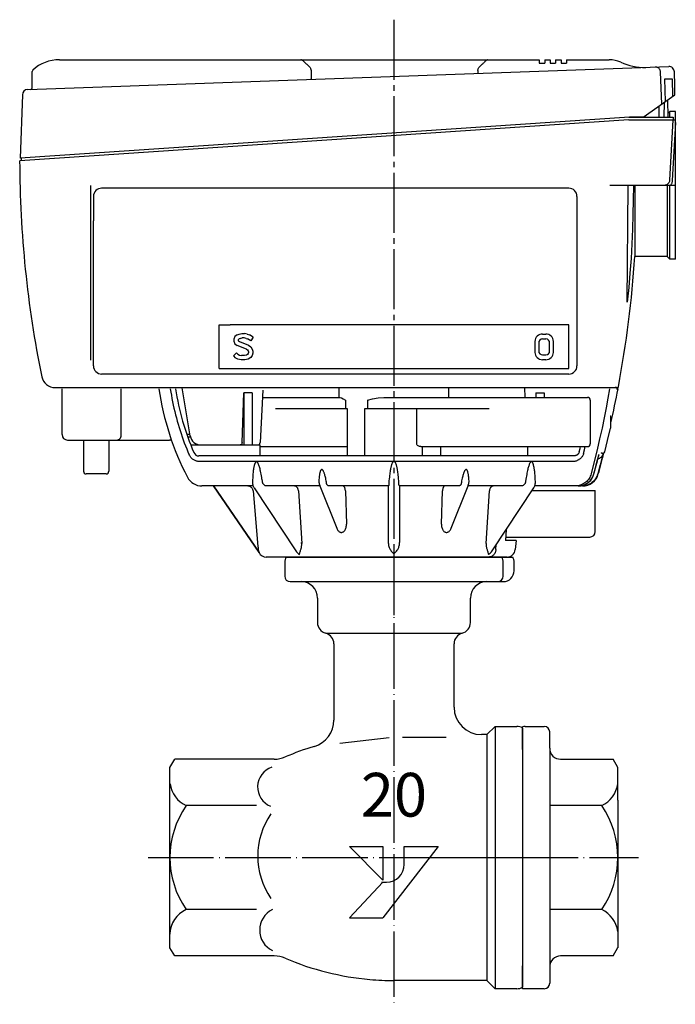
# Model space of a CAD drawing. Units: inches. Extents: x -317 to 183, y -237 to 83.
# Drawn here: x -207 to -87, y -233 to -53 of the extents above; entities that cross this region are included whole.
import ezdxf

# ---------------------------------------------------------------- set-up
doc = ezdxf.new("R2010")
doc.units = ezdxf.units.IN
doc.linetypes.add('DASH_CENTER', pattern=[14, 11, -1, 1, -1])
doc.linetypes.add('DOT_CENTER', pattern=[14, 12, -1, 0, -1])
doc.layers.add('1', color=7, linetype='Continuous')
doc.layers.add('6_ALL_DRFT_GEOM', color=7, linetype='Continuous')
doc.styles.add('CONVERTER_2', font='complex.shx', dxfattribs={"width": 0.9975})

# ---------------------------------------------------------------- blocks, each defined once
blk = doc.blocks.new('TOP__1', base_point=(1.19, -1002.89))
at = {"color": 3, "linetype": 'Continuous'}
for p, q in [((-205.81, -65.3), (-88.49, -61.09)), ((-199.98, -59.85), (-112.18, -59.85)), ((-112.18, -59.85), (-112.18, -60.45)), ((-112.18, -60.45), (-111.18, -60.45)), ((-111.18, -59.85), (-111.18, -60.45)), ((-111.18, -59.85), (-110.18, -59.85)), ((-110.18, -59.85), (-110.18, -60.45)), ((-110.18, -60.45), (-109.18, -60.45)), ((-109.18, -59.85), (-109.18, -60.45)), ((-109.18, -59.85), (-108.18, -59.85)), ((-108.18, -59.85), (-108.18, -60.45)), ((-108.18, -60.45), (-107.18, -60.45)), ((-107.18, -59.85), (-107.18, -60.45)), ((-107.18, -59.85), (-99.37, -59.85)), ((-204.98, -64.98), (-204.98, -61.98)), ((-153.94, -61.85), (-153.94, -63.14)), ((-123.42, -61.85), (-123.42, -62.04)), ((-123.42, -62.04), (-123.42, -62.05)), ((-89.76, -67.95), (-89.96, -62.15)), ((-89.96, -62.15), (-89.96, -62.15)), ((-87.36, -64.54), (-87.45, -62.06)), ((-153.94, -63.18), (-153.94, -63.14)), ((-89.08, -67.48), (-89.22, -63.35)), ((-89.22, -63.35), (-87.88, -63.35)), ((-87.88, -63.35), (-87.76, -66.56)), ((-87.37, -64.96), (-87.36, -64.54)), ((-206.78, -66.27), (-207.18, -77.85)), ((-93.18, -70.35), (-87.38, -66.29)), ((-87.38, -66.29), (-87.37, -65.64)), ((-87.37, -65.64), (-87.37, -64.96)), ((-90.28, -68.35), (-90.28, -70.35)), ((-95.68, -70.35), (-207.18, -77.85)), ((-93.18, -70.35), (-95.68, -70.35))]:
    blk.add_line(p, q, dxfattribs=at)
for points in [[(-154.54, -60.85), (-154.66, -60.75), (-154.77, -60.66), (-154.88, -60.56), (-154.98, -60.46), (-155.08, -60.37), (-155.17, -60.28), (-155.26, -60.2), (-155.34, -60.12), (-155.41, -60.05), (-155.49, -59.99), (-155.55, -59.94), (-155.62, -59.9), (-155.68, -59.88), (-155.74, -59.86), (-155.8, -59.85)], [(-154.54, -60.85), (-154.4, -60.97), (-154.29, -61.09), (-154.19, -61.2), (-154.12, -61.3), (-154.06, -61.4), (-154.02, -61.5), (-153.98, -61.59), (-153.96, -61.68), (-153.95, -61.76), (-153.94, -61.85)], [(-123.42, -61.85), (-123.41, -61.76), (-123.4, -61.68), (-123.38, -61.59), (-123.35, -61.5), (-123.3, -61.4), (-123.24, -61.3), (-123.17, -61.2), (-123.08, -61.09), (-122.96, -60.97), (-122.82, -60.85)], [(-121.56, -59.85), (-121.62, -59.86), (-121.68, -59.88), (-121.74, -59.9), (-121.81, -59.94), (-121.88, -59.99), (-121.95, -60.05), (-122.03, -60.12), (-122.11, -60.2), (-122.19, -60.28), (-122.28, -60.37), (-122.38, -60.46), (-122.48, -60.56), (-122.59, -60.66), (-122.7, -60.75), (-122.82, -60.85)], [(-89.96, -62.15), (-89.97, -62.04), (-89.99, -61.94), (-90.02, -61.84), (-90.06, -61.74), (-90.11, -61.65), (-90.17, -61.57), (-90.23, -61.49), (-90.31, -61.42), (-90.39, -61.35), (-90.48, -61.3), (-90.58, -61.26), (-90.67, -61.22), (-90.77, -61.2), (-90.88, -61.19), (-90.98, -61.18)], [(-123.42, -62.05), (-123.42, -62.08), (-123.41, -62.12), (-123.41, -62.15), (-123.41, -62.19), (-123.4, -62.22), (-123.4, -62.25), (-123.39, -62.27), (-123.38, -62.29), (-123.38, -62.31), (-123.37, -62.33), (-123.36, -62.34), (-123.35, -62.34), (-123.35, -62.34)], [(-153.94, -63.18), (-153.94, -63.22), (-153.95, -63.25), (-153.95, -63.29), (-153.95, -63.32), (-153.95, -63.34), (-153.96, -63.37), (-153.96, -63.39), (-153.97, -63.41), (-153.98, -63.42), (-153.98, -63.44), (-153.99, -63.44), (-154, -63.44)]]:
    blk.add_lwpolyline(points, dxfattribs=at)
for centre, radius, start, end in [((-99.37, -64.85), 5, 65.0595, 90), ((-93.04, -51.25), 10, -114.9405, -87.9454), ((-88.45, -62.09), 1, 2, 92.0546), ((-205.78, -66.3), 1, 92.0546, 178), ((-205.28, -64.98), 0.3, -87.9454, 0), ((-90.58, -68.35), 0.3, 0, 5.5918)]:
    blk.add_arc(centre, radius, start, end, dxfattribs=at)
at = {"layer": '1', "color": 3, "linetype": 'Continuous'}
for centre, radius, start, end in [((-200.08, -66.85), 7, 89.1791, 133.3556), ((-204.68, -61.98), 0.3, 133.3556, 180)]:
    blk.add_arc(centre, radius, start, end, dxfattribs=at)
blk = doc.blocks.new('1', base_point=(585.65, -1568.61))
at = {"color": 3, "linetype": 'Continuous'}
for p, q in [((-89.33, -70.35), (-89.25, -67.62)), ((-88.69, -67.2), (-88.62, -70.35)), ((-88.27, -69.35), (-88.64, -69.71)), ((-87.27, -69.35), (-88.27, -69.35)), ((-88.27, -70.35), (-88.27, -69.35)), ((-87.27, -96.35), (-87.27, -69.35)), ((-95.77, -70.85), (-207.27, -78.35)), ((-95.77, -70.35), (-87.65, -70.35)), ((-95.77, -70.85), (-87.27, -70.85)), ((-87.75, -70.85), (-88.32, -81.9)), ((-87.27, -71.35), (-87.82, -81.92)), ((-87.65, -70.35), (-87.68, -70.85)), ((-206.99, -77.83), (-206.99, -78.33)), ((-88.27, -82.85), (-99.23, -82.85)), ((-96.07, -104.2), (-95.88, -82.85)), ((-94.66, -82.85), (-94.66, -84.42)), ((-88.77, -82.85), (-88.77, -95.85)), ((-87.27, -82.85), (-88.2, -82.85)), ((-94.66, -84.42), (-94.66, -85.97)), ((-88.27, -96.35), (-88.27, -82.93)), ((-94.66, -85.97), (-94.67, -87.46)), ((-94.67, -87.46), (-94.67, -88.9)), ((-94.67, -88.9), (-94.68, -90.87)), ((-94.68, -90.87), (-94.68, -92.59)), ((-94.68, -92.59), (-94.69, -94.36)), ((-94.69, -94.36), (-94.7, -95.85)), ((-88.77, -95.85), (-94.7, -95.85)), ((-88.27, -96.35), (-88.77, -95.85)), ((-87.27, -96.35), (-88.27, -96.35)), ((-200.78, -119.85), (-98.34, -119.85)), ((-199.52, -128.45), (-199.52, -120.05)), ((-188.75, -120.05), (-188.75, -128.45)), ((-176.07, -128.7), (-177.55, -119.89)), ((-162.75, -120.33), (-163.25, -129.88)), ((-148.77, -121.65), (-148.77, -119.85)), ((-128.77, -119.85), (-128.77, -121.65)), ((-114.73, -121.65), (-114.82, -119.85)), ((-98.34, -119.85), (-98.34, -119.85)), ((-98.34, -119.85), (-98.34, -119.85)), ((-98.04, -120.05), (-97.76, -120.05)), ((-98, -119.85), (-97.89, -119.85)), ((-98, -119.85), (-97.89, -119.85)), ((-98, -119.85), (-98, -119.85)), ((-97.95, -119.69), (-97.95, -119.69)), ((-97.95, -119.69), (-97.95, -119.69)), ((-97.95, -119.69), (-97.95, -119.69)), ((-166.57, -129.88), (-166.26, -120.81)), ((-164.73, -120.81), (-166.26, -120.81)), ((-166.26, -120.81), (-166.26, -130.35)), ((-164.73, -120.81), (-164.73, -130.35)), ((-162.82, -121.65), (-148.63, -121.65)), ((-147.61, -122.15), (-147.61, -123.65)), ((-143.61, -122.15), (-143.61, -123.65)), ((-140.64, -121.65), (-103.33, -121.65)), ((-112.82, -120.81), (-112.82, -121.65)), ((-112.82, -120.81), (-111.29, -120.81)), ((-111.29, -120.81), (-111.29, -121.65)), ((-111.29, -120.81), (-111.26, -121.65)), ((-102.83, -122.15), (-102.83, -130.15)), ((-160.48, -123.65), (-147.32, -123.65)), ((-147.32, -123.65), (-147.32, -132.35)), ((-144.12, -132.35), (-144.12, -123.65)), ((-144.12, -123.65), (-121.35, -123.65)), ((-134.59, -130.15), (-134.59, -123.65)), ((-99.17, -124.99), (-99.11, -124.99)), ((-99.11, -126.18), (-99.12, -126.42)), ((-99.12, -126.42), (-99.12, -126.62)), ((-99.12, -126.62), (-99.12, -126.79)), ((-99.12, -126.79), (-99.12, -126.92)), ((-198.52, -129.45), (-179.85, -129.45)), ((-195.6, -129.45), (-195.6, -135.15)), ((-190.95, -129.45), (-190.95, -135.15)), ((-176.71, -128.35), (-176.13, -128.35)), ((-176.54, -128.82), (-176.54, -128.82)), ((-176.54, -128.82), (-176.52, -128.83)), ((-176.21, -128.85), (-176.03, -128.85)), ((-179.39, -129.77), (-179.39, -129.77)), ((-175.76, -130.35), (-164.73, -130.35)), ((-164.69, -130.35), (-163.27, -130.35)), ((-163.27, -132.35), (-163.27, -130.35)), ((-163.27, -130.65), (-147.32, -130.65)), ((-133.88, -130.65), (-103.33, -130.65)), ((-133.58, -130.65), (-133.58, -132.35)), ((-130.23, -130.65), (-130.23, -132.35)), ((-114.27, -132.35), (-114.27, -130.65)), ((-105.83, -132.35), (-174.47, -132.35)), ((-101.49, -133.08), (-101.23, -132.1)), ((-100.76, -131.85), (-100.48, -131.85)), ((-105.64, -133.34), (-174.68, -133.34)), ((-191.45, -135.65), (-195.1, -135.65)), ((-162.93, -136.6), (-162.87, -137.03)), ((-114.62, -136.6), (-114.68, -137.03)), ((-102.17, -135.64), (-102.17, -135.64)), ((-164.54, -137.85), (-173.91, -137.85)), ((-163.47, -150.05), (-171.77, -137.85)), ((-164.66, -137.02), (-164.66, -137.03)), ((-164.36, -138.18), (-156.76, -149.7)), ((-152.33, -137.85), (-162.07, -137.85)), ((-152.34, -137.84), (-149.24, -145.6)), ((-139.81, -137.85), (-150.59, -137.85)), ((-139.82, -137.85), (-139.82, -148.05)), ((-139.68, -137.03), (-139.68, -137.21)), ((-139.68, -137.21), (-139.68, -137.46)), ((-137.87, -137.3), (-137.87, -137.03)), ((-137.87, -137.46), (-137.87, -137.3)), ((-126.96, -137.85), (-137.73, -137.85)), ((-137.72, -148.05), (-137.72, -137.85)), ((-128.31, -145.6), (-125.21, -137.84)), ((-115.48, -137.85), (-125.22, -137.85)), ((-120.79, -149.7), (-113.19, -138.18)), ((-113.53, -138.7), (-101.92, -138.7)), ((-104.26, -137.85), (-113.01, -137.85)), ((-112.89, -137.03), (-112.89, -137.02)), ((-101.92, -146.2), (-101.92, -138.7)), ((-164.55, -138.76), (-163.66, -148.94)), ((-156.26, -138.76), (-155.66, -148.35)), ((-147.67, -138.76), (-147.46, -144.85)), ((-130.09, -144.85), (-129.88, -138.76)), ((-121.89, -148.35), (-121.29, -138.76)), ((-118.23, -145.82), (-118.36, -147.85)), ((-118.32, -147.2), (-102.92, -147.2)), ((-163.66, -148.94), (-163.64, -149.1)), ((-163.64, -149.1), (-163.63, -149.25)), ((-155.66, -148.35), (-155.77, -148.17)), ((-120.11, -149.48), (-120.05, -148.57)), ((-116.43, -147.85), (-118.36, -147.85)), ((-116.43, -147.85), (-116.57, -149.48)), ((-163.47, -150.05), (-163.46, -150.05)), ((-118.07, -150.85), (-162.14, -150.85))]:
    blk.add_line(p, q, dxfattribs=at)
for points in [[(-94.95, -82.85), (-94.97, -85.53), (-95.02, -88.2), (-95.1, -90.87), (-95.22, -93.54), (-95.38, -96.21), (-95.58, -98.88), (-95.8, -101.54), (-96.07, -104.2)], [(-88.57, -82.52), (-88.64, -82.59), (-88.71, -82.65), (-88.78, -82.7), (-88.86, -82.74), (-88.95, -82.78), (-89.04, -82.81), (-89.13, -82.83), (-89.22, -82.85), (-89.31, -82.85)], [(-88.32, -81.9), (-88.32, -81.99), (-88.34, -82.07), (-88.36, -82.15), (-88.39, -82.23), (-88.43, -82.31), (-88.47, -82.39), (-88.52, -82.46), (-88.57, -82.52)], [(-88.27, -82.93), (-88.27, -82.9), (-88.27, -82.88), (-88.27, -82.85)], [(-88.2, -82.85), (-88.23, -82.89), (-88.27, -82.93)], [(-87.82, -81.92), (-87.83, -82.05), (-87.85, -82.17), (-87.89, -82.3), (-87.93, -82.42), (-87.98, -82.54), (-88.05, -82.65), (-88.12, -82.75), (-88.2, -82.85)], [(-88.2, -82.85), (-88.2, -82.85), (-88.2, -82.85), (-88.2, -82.85)], [(-179.71, -120.05), (-179.61, -120.66), (-179.51, -121.26), (-179.4, -121.85), (-179.29, -122.45), (-179.17, -123.04), (-179.04, -123.64), (-178.9, -124.22), (-178.75, -124.81), (-178.6, -125.39), (-178.44, -125.97), (-178.28, -126.55), (-178.11, -127.12), (-177.93, -127.7), (-177.74, -128.27), (-177.55, -128.83), (-177.35, -129.39), (-177.14, -129.95), (-176.93, -130.51), (-176.7, -131.07), (-176.48, -131.62), (-176.24, -132.16)], [(-99.29, -120.05), (-99.6, -121.77), (-99.93, -123.54), (-100.29, -125.36), (-100.69, -127.25), (-101.12, -129.21), (-101.59, -131.26), (-102.11, -133.39), (-102.69, -135.64)], [(-98.34, -119.85), (-98.31, -119.85), (-98.27, -119.84), (-98.24, -119.83), (-98.21, -119.81), (-98.19, -119.78), (-98.17, -119.75), (-98.15, -119.72), (-98.14, -119.69)], [(-148.63, -121.65), (-148.39, -121.74), (-148.05, -121.92), (-147.61, -122.15)], [(-143.61, -122.15), (-142.67, -121.92), (-141.68, -121.74), (-140.64, -121.65)], [(-99.11, -124.99), (-99.11, -125.25), (-99.11, -125.48), (-99.11, -125.68), (-99.11, -125.87), (-99.11, -126.03), (-99.11, -126.18)], [(-100.19, -131.63), (-99.67, -129.5), (-99.14, -127.25)], [(-99.12, -126.92), (-99.13, -127.03), (-99.13, -127.07), (-99.13, -127.11), (-99.13, -127.15), (-99.13, -127.18), (-99.13, -127.2), (-99.14, -127.22), (-99.14, -127.24), (-99.14, -127.25)], [(-188.75, -128.45), (-188.75, -128.55), (-188.76, -128.64), (-188.77, -128.74), (-188.79, -128.83), (-188.82, -128.92), (-188.85, -129.01), (-188.88, -129.09), (-188.92, -129.16), (-188.97, -129.23), (-189.02, -129.3), (-189.08, -129.35), (-189.15, -129.39), (-189.22, -129.43), (-189.29, -129.45), (-189.37, -129.45)], [(-176.52, -128.83), (-176.51, -128.83), (-176.5, -128.83), (-176.48, -128.83), (-176.46, -128.84), (-176.44, -128.84), (-176.41, -128.84), (-176.38, -128.84), (-176.35, -128.85), (-176.31, -128.85), (-176.26, -128.85), (-176.21, -128.85)], [(-166.57, -129.88), (-166.58, -129.94), (-166.59, -130), (-166.6, -130.06), (-166.62, -130.12), (-166.64, -130.17), (-166.67, -130.22), (-166.7, -130.26), (-166.74, -130.29), (-166.78, -130.32), (-166.81, -130.34), (-166.85, -130.35), (-166.9, -130.35)], [(-133.88, -130.65), (-134, -130.64), (-134.12, -130.62), (-134.23, -130.59), (-134.34, -130.53), (-134.44, -130.46), (-134.52, -130.38), (-134.57, -130.27), (-134.59, -130.15)], [(-104.85, -131.6), (-104.7, -130.97), (-104.63, -130.65)], [(-104.06, -131.88), (-103.9, -131.23), (-103.76, -130.65)], [(-174.68, -133.34), (-174.8, -133.32), (-174.93, -133.29), (-175.05, -133.25), (-175.17, -133.2), (-175.29, -133.15), (-175.41, -133.08), (-175.52, -133.01), (-175.63, -132.93), (-175.74, -132.84), (-175.84, -132.75), (-175.93, -132.64), (-176.02, -132.53), (-176.1, -132.41), (-176.18, -132.29), (-176.24, -132.16)], [(-104.85, -131.6), (-104.88, -131.68), (-104.91, -131.76), (-104.94, -131.83), (-104.99, -131.9), (-105.03, -131.97), (-105.09, -132.03), (-105.14, -132.09), (-105.2, -132.14), (-105.26, -132.18), (-105.33, -132.22), (-105.39, -132.25), (-105.46, -132.28), (-105.52, -132.3), (-105.58, -132.32), (-105.65, -132.34), (-105.71, -132.34), (-105.77, -132.35), (-105.83, -132.35)], [(-104.06, -131.88), (-104.1, -132.01), (-104.15, -132.14), (-104.21, -132.26), (-104.28, -132.38), (-104.35, -132.49), (-104.44, -132.6), (-104.52, -132.7), (-104.61, -132.8), (-104.71, -132.88), (-104.81, -132.96), (-104.91, -133.03), (-105.01, -133.1), (-105.11, -133.15), (-105.22, -133.2), (-105.32, -133.25), (-105.43, -133.28), (-105.53, -133.31), (-105.64, -133.34)], [(-102.17, -135.64), (-101.87, -134.54), (-101.52, -133.23), (-101.25, -132.18)], [(-102.17, -135.64), (-101.96, -134.86), (-101.73, -134), (-101.49, -133.08)], [(-100.54, -132.1), (-101.02, -133.95), (-101.48, -135.64)], [(-101.42, -132.84), (-101.34, -132.83), (-101.25, -132.81), (-101.16, -132.78), (-101.08, -132.74), (-101.01, -132.7), (-100.94, -132.65), (-100.87, -132.6), (-100.81, -132.55), (-100.76, -132.49), (-100.71, -132.43), (-100.66, -132.37), (-100.63, -132.3), (-100.59, -132.24), (-100.56, -132.17), (-100.54, -132.1)], [(-101.25, -132.18), (-101.25, -132.17), (-101.23, -132.1)], [(-100.76, -131.85), (-100.76, -131.85), (-100.76, -131.85), (-100.76, -131.83), (-100.76, -131.82), (-100.76, -131.8), (-100.75, -131.77), (-100.75, -131.74)], [(-163.61, -133.76), (-163.64, -133.7), (-163.68, -133.64), (-163.71, -133.59), (-163.74, -133.55), (-163.77, -133.51), (-163.8, -133.48), (-163.84, -133.46), (-163.86, -133.44), (-163.89, -133.43), (-163.92, -133.42), (-163.95, -133.42), (-163.98, -133.43), (-164.01, -133.44), (-164.04, -133.45), (-164.06, -133.47), (-164.09, -133.5), (-164.12, -133.54), (-164.15, -133.58), (-164.18, -133.62), (-164.2, -133.67), (-164.23, -133.73), (-164.26, -133.8), (-164.28, -133.87), (-164.31, -133.95), (-164.33, -134.03), (-164.35, -134.12), (-164.38, -134.21), (-164.4, -134.32), (-164.42, -134.44), (-164.45, -134.56), (-164.47, -134.7), (-164.49, -134.86), (-164.51, -135.02), (-164.54, -135.2), (-164.56, -135.4), (-164.58, -135.62), (-164.6, -135.86), (-164.62, -136.11), (-164.63, -136.39), (-164.65, -136.69), (-164.66, -137.02)], [(-162.93, -136.6), (-162.98, -136.3), (-163.03, -136), (-163.08, -135.7), (-163.13, -135.42), (-163.18, -135.16), (-163.24, -134.94), (-163.28, -134.73), (-163.33, -134.54), (-163.38, -134.37), (-163.43, -134.2), (-163.49, -134.04), (-163.55, -133.89), (-163.61, -133.76)], [(-151.17, -136.89), (-151.22, -136.65), (-151.27, -136.44), (-151.32, -136.24), (-151.36, -136.07), (-151.41, -135.91), (-151.45, -135.76), (-151.49, -135.63), (-151.53, -135.52), (-151.57, -135.41), (-151.61, -135.31), (-151.65, -135.23), (-151.68, -135.16), (-151.72, -135.09), (-151.75, -135.03), (-151.78, -134.98), (-151.82, -134.94), (-151.85, -134.91), (-151.88, -134.88), (-151.91, -134.86), (-151.94, -134.85), (-151.96, -134.84), (-151.99, -134.84), (-152.01, -134.84), (-152.04, -134.85), (-152.06, -134.86), (-152.09, -134.88), (-152.12, -134.91), (-152.15, -134.94), (-152.17, -134.98), (-152.2, -135.03), (-152.23, -135.09), (-152.25, -135.16), (-152.28, -135.23), (-152.3, -135.32), (-152.33, -135.41), (-152.35, -135.52), (-152.38, -135.63), (-152.4, -135.76), (-152.42, -135.91), (-152.45, -136.07), (-152.47, -136.24), (-152.49, -136.44), (-152.51, -136.65), (-152.52, -136.89)], [(-138.77, -133.34), (-138.8, -133.34), (-138.83, -133.35), (-138.86, -133.36), (-138.89, -133.38), (-138.92, -133.41), (-138.95, -133.44), (-138.98, -133.48), (-139.01, -133.53), (-139.04, -133.58), (-139.07, -133.63), (-139.1, -133.7), (-139.13, -133.77), (-139.16, -133.85), (-139.19, -133.94), (-139.22, -134.03), (-139.26, -134.14), (-139.29, -134.26), (-139.32, -134.38), (-139.35, -134.52), (-139.38, -134.67), (-139.41, -134.84), (-139.45, -135.02), (-139.48, -135.21), (-139.51, -135.43), (-139.55, -135.66), (-139.58, -135.93), (-139.61, -136.22), (-139.64, -136.54), (-139.68, -136.89)], [(-137.87, -136.89), (-137.91, -136.52), (-137.94, -136.18), (-137.97, -135.89), (-138.01, -135.62), (-138.04, -135.38), (-138.08, -135.17), (-138.11, -134.97), (-138.14, -134.79), (-138.17, -134.63), (-138.21, -134.48), (-138.24, -134.35), (-138.27, -134.22), (-138.3, -134.11), (-138.33, -134.01), (-138.36, -133.91), (-138.39, -133.83), (-138.42, -133.75), (-138.45, -133.68), (-138.48, -133.62), (-138.51, -133.56), (-138.54, -133.52), (-138.57, -133.47), (-138.6, -133.43), (-138.63, -133.4), (-138.66, -133.38), (-138.69, -133.36), (-138.72, -133.35), (-138.75, -133.34), (-138.77, -133.34)], [(-125.02, -136.89), (-125.04, -136.65), (-125.06, -136.44), (-125.08, -136.24), (-125.1, -136.07), (-125.13, -135.91), (-125.15, -135.76), (-125.17, -135.63), (-125.2, -135.51), (-125.22, -135.41), (-125.25, -135.31), (-125.27, -135.23), (-125.3, -135.15), (-125.32, -135.09), (-125.35, -135.03), (-125.38, -134.98), (-125.4, -134.94), (-125.43, -134.91), (-125.46, -134.88), (-125.48, -134.86), (-125.51, -134.85), (-125.54, -134.84), (-125.56, -134.84), (-125.58, -134.84), (-125.61, -134.85), (-125.64, -134.86), (-125.67, -134.88), (-125.7, -134.91), (-125.73, -134.94), (-125.76, -134.98), (-125.8, -135.03), (-125.83, -135.09), (-125.87, -135.16), (-125.9, -135.23), (-125.94, -135.32), (-125.98, -135.41), (-126.02, -135.52), (-126.06, -135.63), (-126.1, -135.76), (-126.14, -135.91), (-126.19, -136.07), (-126.23, -136.24), (-126.28, -136.44), (-126.33, -136.65), (-126.38, -136.89)], [(-113.94, -133.76), (-114, -133.88), (-114.05, -134.02), (-114.1, -134.17), (-114.15, -134.32), (-114.2, -134.48), (-114.24, -134.65), (-114.29, -134.83), (-114.33, -135.03), (-114.38, -135.24), (-114.43, -135.48), (-114.48, -135.75), (-114.53, -136.03), (-114.57, -136.32), (-114.62, -136.6)], [(-112.89, -137.02), (-112.9, -136.69), (-112.92, -136.39), (-112.93, -136.11), (-112.95, -135.85), (-112.97, -135.62), (-112.99, -135.4), (-113.01, -135.2), (-113.03, -135.02), (-113.06, -134.85), (-113.08, -134.7), (-113.1, -134.56), (-113.13, -134.43), (-113.15, -134.32), (-113.17, -134.21), (-113.2, -134.11), (-113.22, -134.02), (-113.24, -133.94), (-113.27, -133.86), (-113.29, -133.79), (-113.32, -133.73), (-113.35, -133.67), (-113.37, -133.62), (-113.4, -133.57), (-113.43, -133.53), (-113.46, -133.5), (-113.49, -133.47), (-113.51, -133.45), (-113.54, -133.44), (-113.57, -133.43), (-113.6, -133.42), (-113.63, -133.42), (-113.65, -133.43), (-113.68, -133.44), (-113.71, -133.46), (-113.75, -133.48), (-113.78, -133.51), (-113.81, -133.55), (-113.84, -133.59), (-113.87, -133.64), (-113.91, -133.7), (-113.94, -133.76)], [(-152.52, -136.89), (-152.53, -136.93), (-152.53, -136.98), (-152.52, -137.03)], [(-151.15, -137.03), (-151.16, -136.98), (-151.16, -136.93), (-151.17, -136.89)], [(-139.68, -136.89), (-139.68, -136.93), (-139.68, -136.98), (-139.68, -137.03)], [(-137.87, -137.03), (-137.87, -136.98), (-137.87, -136.93), (-137.87, -136.89)], [(-126.38, -136.89), (-126.39, -136.93), (-126.39, -136.98), (-126.4, -137.03)], [(-125.02, -137.03), (-125.02, -136.98), (-125.02, -136.93), (-125.02, -136.89)], [(-102.69, -135.64), (-102.75, -135.86), (-102.84, -136.07), (-102.94, -136.27), (-103.05, -136.47), (-103.18, -136.66), (-103.33, -136.83), (-103.48, -137), (-103.66, -137.15), (-103.84, -137.29), (-104.03, -137.42), (-104.24, -137.53), (-104.45, -137.63), (-104.67, -137.71), (-104.9, -137.77), (-105.14, -137.82), (-105.38, -137.84), (-105.62, -137.85)], [(-105.07, -137.85), (-104.5, -137.8), (-103.84, -137.59), (-103.24, -137.24), (-102.74, -136.76), (-102.37, -136.18), (-102.17, -135.64)], [(-105.07, -137.85), (-104.82, -137.84), (-104.58, -137.81), (-104.34, -137.76), (-104.11, -137.69), (-103.88, -137.61), (-103.66, -137.5), (-103.45, -137.38), (-103.25, -137.24), (-103.06, -137.08), (-102.88, -136.91), (-102.72, -136.72), (-102.58, -136.53), (-102.45, -136.32), (-102.34, -136.1), (-102.24, -135.88), (-102.17, -135.64)], [(-101.48, -135.64), (-101.55, -135.88), (-101.64, -136.1), (-101.76, -136.32), (-101.88, -136.53), (-102.03, -136.73), (-102.19, -136.91), (-102.36, -137.08), (-102.55, -137.24), (-102.75, -137.38), (-102.96, -137.5), (-103.18, -137.61), (-103.41, -137.69), (-103.65, -137.76), (-103.89, -137.81), (-104.13, -137.84), (-104.37, -137.85)], [(-171.77, -137.85), (-168.87, -142.11), (-163.46, -150.05)], [(-165.04, -137.99), (-165.13, -137.94), (-165.23, -137.9), (-165.33, -137.87), (-165.44, -137.86), (-165.54, -137.85)], [(-164.55, -138.76), (-164.56, -138.66), (-164.59, -138.56), (-164.62, -138.46), (-164.67, -138.36), (-164.73, -138.27), (-164.79, -138.19), (-164.87, -138.11), (-164.95, -138.05), (-165.04, -137.99)], [(-164.66, -137.03), (-164.66, -137.13), (-164.66, -137.22), (-164.66, -137.32), (-164.65, -137.4), (-164.64, -137.48), (-164.63, -137.56), (-164.62, -137.63), (-164.61, -137.67)], [(-164.36, -138.18), (-164.55, -137.83), (-164.61, -137.67)], [(-162.07, -137.85), (-162.16, -137.85), (-162.24, -137.83), (-162.32, -137.8), (-162.4, -137.76), (-162.48, -137.72), (-162.55, -137.66), (-162.61, -137.6), (-162.67, -137.53), (-162.72, -137.45), (-162.76, -137.37), (-162.8, -137.29), (-162.83, -137.2), (-162.85, -137.11), (-162.87, -137.03)], [(-156.26, -138.76), (-156.27, -138.66), (-156.29, -138.56), (-156.31, -138.46), (-156.34, -138.36), (-156.38, -138.27), (-156.43, -138.19), (-156.48, -138.11), (-156.54, -138.05), (-156.6, -137.99), (-156.67, -137.94), (-156.74, -137.9), (-156.81, -137.87), (-156.89, -137.86), (-156.96, -137.85)], [(-152.52, -137.03), (-152.52, -137.11), (-152.51, -137.2), (-152.49, -137.28), (-152.48, -137.36), (-152.46, -137.43), (-152.44, -137.5), (-152.41, -137.57)], [(-152.41, -137.57), (-152.39, -137.62), (-152.38, -137.67), (-152.36, -137.71), (-152.35, -137.75), (-152.35, -137.78), (-152.34, -137.81), (-152.34, -137.83), (-152.34, -137.85)], [(-151.04, -137.57), (-151.07, -137.5), (-151.09, -137.43), (-151.11, -137.36), (-151.12, -137.28), (-151.13, -137.2), (-151.14, -137.11), (-151.15, -137.03)], [(-150.59, -137.85), (-150.66, -137.85), (-150.73, -137.83), (-150.79, -137.81), (-150.85, -137.78), (-150.9, -137.75), (-150.95, -137.71), (-150.99, -137.67), (-151.02, -137.62), (-151.04, -137.57)], [(-147.67, -138.76), (-147.67, -138.66), (-147.68, -138.56), (-147.7, -138.46), (-147.71, -138.36), (-147.74, -138.27), (-147.76, -138.19), (-147.79, -138.11), (-147.82, -138.05), (-147.86, -137.99), (-147.89, -137.94), (-147.93, -137.9), (-147.97, -137.87), (-148.01, -137.86), (-148.05, -137.85)], [(-139.68, -137.46), (-139.68, -137.53), (-139.69, -137.59), (-139.7, -137.65), (-139.71, -137.7), (-139.73, -137.75), (-139.75, -137.78), (-139.77, -137.81), (-139.79, -137.84), (-139.8, -137.85), (-139.81, -137.85)], [(-137.73, -137.85), (-137.75, -137.85), (-137.76, -137.84), (-137.78, -137.81), (-137.8, -137.78), (-137.82, -137.75), (-137.83, -137.7), (-137.85, -137.65), (-137.86, -137.59), (-137.87, -137.53), (-137.87, -137.46)], [(-129.5, -137.85), (-129.54, -137.86), (-129.58, -137.87), (-129.62, -137.9), (-129.66, -137.94), (-129.69, -137.99), (-129.73, -138.05), (-129.76, -138.11), (-129.79, -138.19), (-129.81, -138.27), (-129.83, -138.36), (-129.85, -138.46), (-129.87, -138.56), (-129.88, -138.66), (-129.88, -138.76)], [(-126.5, -137.57), (-126.53, -137.62), (-126.56, -137.67), (-126.6, -137.71), (-126.64, -137.75), (-126.7, -137.78), (-126.76, -137.81), (-126.82, -137.83), (-126.89, -137.85), (-126.96, -137.85)], [(-126.4, -137.03), (-126.4, -137.11), (-126.41, -137.2), (-126.43, -137.28), (-126.44, -137.36), (-126.46, -137.43), (-126.48, -137.5), (-126.5, -137.57)], [(-125.21, -137.85), (-125.21, -137.83), (-125.2, -137.81), (-125.2, -137.78), (-125.19, -137.75), (-125.18, -137.71), (-125.17, -137.67), (-125.16, -137.62), (-125.14, -137.57)], [(-125.14, -137.57), (-125.11, -137.5), (-125.09, -137.43), (-125.07, -137.36), (-125.06, -137.28), (-125.04, -137.2), (-125.03, -137.11), (-125.02, -137.03)], [(-120.59, -137.85), (-120.66, -137.86), (-120.74, -137.87), (-120.81, -137.9), (-120.88, -137.94), (-120.94, -137.99), (-121.01, -138.05), (-121.07, -138.11), (-121.12, -138.19), (-121.16, -138.27), (-121.2, -138.36), (-121.24, -138.46), (-121.26, -138.56), (-121.28, -138.66), (-121.29, -138.76)], [(-114.68, -137.03), (-114.69, -137.11), (-114.72, -137.2), (-114.75, -137.29), (-114.78, -137.37), (-114.83, -137.45), (-114.88, -137.53), (-114.94, -137.6), (-115, -137.66), (-115.07, -137.72), (-115.15, -137.76), (-115.23, -137.8), (-115.31, -137.83), (-115.39, -137.85), (-115.48, -137.85)], [(-113.19, -138.18), (-113, -137.83), (-112.94, -137.67)], [(-112.94, -137.67), (-112.93, -137.63), (-112.92, -137.56), (-112.9, -137.48), (-112.9, -137.4), (-112.89, -137.32), (-112.89, -137.22), (-112.89, -137.13), (-112.89, -137.03)], [(-149.24, -145.6), (-149.17, -145.75), (-149.1, -145.88), (-149.02, -145.99), (-148.95, -146.08), (-148.87, -146.16), (-148.79, -146.22), (-148.71, -146.27), (-148.63, -146.31), (-148.55, -146.33), (-148.47, -146.35), (-148.39, -146.35), (-148.31, -146.35), (-148.24, -146.33), (-148.16, -146.31), (-148.08, -146.27), (-148, -146.22), (-147.93, -146.16), (-147.85, -146.08), (-147.78, -145.99), (-147.7, -145.88), (-147.64, -145.75), (-147.58, -145.6), (-147.53, -145.44), (-147.49, -145.25), (-147.47, -145.06), (-147.46, -144.85)], [(-130.08, -144.85), (-130.08, -145.06), (-130.05, -145.25), (-130.02, -145.44), (-129.97, -145.6), (-129.91, -145.75), (-129.84, -145.88), (-129.77, -145.99), (-129.7, -146.08), (-129.62, -146.16), (-129.55, -146.22), (-129.47, -146.27), (-129.39, -146.31), (-129.31, -146.33), (-129.23, -146.35), (-129.16, -146.35), (-129.08, -146.35), (-129, -146.33), (-128.92, -146.31), (-128.84, -146.27), (-128.76, -146.22), (-128.68, -146.16), (-128.6, -146.08), (-128.52, -145.99), (-128.45, -145.88), (-128.37, -145.75), (-128.31, -145.6)], [(-163.63, -149.25), (-163.62, -149.41), (-163.61, -149.48)], [(-163.61, -149.48), (-163.61, -149.56), (-163.6, -149.62), (-163.59, -149.68), (-163.58, -149.73), (-163.56, -149.77), (-163.55, -149.81), (-163.54, -149.85), (-163.53, -149.88), (-163.52, -149.91), (-163.51, -149.94), (-163.5, -149.96), (-163.49, -149.98), (-163.48, -150), (-163.48, -150.01), (-163.46, -150.04)], [(-156.07, -150.38), (-156.05, -150.26), (-156.02, -150.14), (-155.98, -150.01), (-155.94, -149.88), (-155.9, -149.74), (-155.85, -149.61), (-155.8, -149.48)], [(-155.8, -149.48), (-155.77, -149.38), (-155.74, -149.26), (-155.71, -149.15), (-155.69, -149.03), (-155.68, -148.91), (-155.67, -148.79), (-155.66, -148.66), (-155.66, -148.51), (-155.66, -148.35)], [(-139.82, -148.05), (-139.82, -148.25), (-139.8, -148.43), (-139.78, -148.61), (-139.74, -148.77), (-139.7, -148.93), (-139.65, -149.09), (-139.59, -149.23), (-139.53, -149.36), (-139.46, -149.48)], [(-139.46, -149.48), (-139.36, -149.62), (-139.26, -149.75), (-139.15, -149.89), (-139.03, -150.02), (-138.9, -150.16), (-138.77, -150.28)], [(-138.77, -150.28), (-138.65, -150.16), (-138.52, -150.02), (-138.4, -149.89), (-138.29, -149.75), (-138.19, -149.62), (-138.09, -149.48)], [(-138.09, -149.48), (-138.02, -149.36), (-137.96, -149.23), (-137.9, -149.09), (-137.85, -148.94), (-137.8, -148.78), (-137.77, -148.61), (-137.75, -148.43), (-137.73, -148.24), (-137.72, -148.05)], [(-121.89, -148.35), (-121.89, -148.51), (-121.89, -148.66), (-121.88, -148.79), (-121.87, -148.91), (-121.86, -149.03), (-121.84, -149.15), (-121.81, -149.26), (-121.78, -149.38), (-121.74, -149.48)], [(-121.74, -149.48), (-121.7, -149.61), (-121.65, -149.74), (-121.61, -149.88), (-121.57, -150.01), (-121.53, -150.14), (-121.5, -150.26), (-121.48, -150.38)], [(-120.11, -149.48), (-120.13, -149.63), (-120.16, -149.78), (-120.2, -149.92), (-120.26, -150.05), (-120.32, -150.18), (-120.4, -150.3), (-120.48, -150.41), (-120.57, -150.51), (-120.67, -150.6), (-120.78, -150.67), (-120.89, -150.74), (-121.01, -150.79), (-121.13, -150.82), (-121.26, -150.84), (-121.38, -150.85)], [(-163.46, -150.04), (-163.46, -150.04), (-163.46, -150.05)], [(-156.76, -149.7), (-156.73, -149.74), (-156.63, -149.88), (-156.51, -150.01), (-156.38, -150.14), (-156.23, -150.26), (-156.07, -150.38)], [(-121.48, -150.38), (-121.32, -150.26), (-121.17, -150.14), (-121.04, -150.01), (-120.92, -149.88), (-120.82, -149.74), (-120.79, -149.7)]]:
    blk.add_lwpolyline(points, dxfattribs=at)
for centre, radius, start, end in [((-7.28, -77.85), 200, -179.8567, -168.463), ((-294.27, -82.85), 200, -10.6136, -3.7269), ((-200.78, -117.35), 2.5, -168.463, -90), ((-132.27, -113.05), 50, -171.9522, -152.3655), ((-132.27, -113.05), 47, -171.4347, -156.5577), ((-294.27, -82.85), 200, -12.5496, -10.721), ((-97.89, -119.65), 0.2, -90, -10.6136), ((-97.89, -119.65), 0.2, -90, -10.6136), ((-103.33, -122.15), 0.5, 0, 90), ((-198.52, -128.45), 1, 180, -90), ((-179.85, -129.95), 0.5, 19.5515, 90), ((-174.1, -128.35), 2, -170, -90), ((-175.76, -130.05), 0.3, -158.6524, -90), ((-163.75, -129.85), 0.5, -90, -3), ((-103.33, -130.15), 0.5, -90, 0), ((-174.47, -131.35), 1, -156.5577, -90), ((-294.27, -82.85), 200, -15.3076, -14.1764), ((-100.48, -131.55), 0.3, -90, -14.1412), ((-195.1, -135.15), 0.5, 180, -90), ((-191.45, -135.15), 0.5, -90, 0), ((-173.91, -134.85), 3, -152.3655, -90), ((-104.26, -134.85), 3, -90, -15.3051), ((-102.92, -146.2), 1, -90, 0), ((-118.07, -149.35), 1.5, -90, -5), ((-162.14, -149.35), 1.5, -152.434, -90)]:
    blk.add_arc(centre, radius, start, end, dxfattribs=at)
at = {"layer": '1', "color": 1, "linetype": 'DASH_CENTER'}
blk.add_line((-138.77, -52.52), (-138.77, -162.31), dxfattribs=at)
at = {"layer": '1', "color": 3, "linetype": 'Continuous'}
for p, q in [((-194.27, -114.85), (-194.27, -82.85)), ((-98.34, -119.85), (-98, -119.85))]:
    blk.add_line(p, q, dxfattribs=at)
blk = doc.blocks.new('TOP__2', base_point=(-215.79, -253.08))
at = {"layer": '1'}
blk.add_blockref('1', (585.65, -1568.61), dxfattribs=at)
blk = doc.blocks.new('TOP__3', base_point=(-114.84, -354.99))
at = {"layer": '1', "color": 3, "linetype": 'Continuous'}
for p, q in [((-149.78, -83.36), (-192.27, -83.36)), ((-106.77, -83.36), (-149.78, -83.36)), ((-193.77, -84.86), (-193.77, -89.36)), ((-105.27, -84.86), (-105.27, -107.36)), ((-193.77, -115.86), (-193.77, -89.36)), ((-172.27, -117.36), (-192.27, -117.36)), ((-106.77, -117.36), (-172.27, -117.36))]:
    blk.add_line(p, q, dxfattribs=at)
at = {"layer": '1', "color": 2, "linetype": 'Continuous'}
for p, q in [((-170.77, -108.36), (-169.77, -108.36)), ((-170.77, -116.36), (-170.77, -108.36)), ((-169.77, -108.36), (-168.77, -108.36)), ((-106.77, -108.36), (-168.77, -108.36)), ((-106.77, -116.36), (-106.77, -108.36)), ((-167.92, -110.51), (-168.08, -111)), ((-168.08, -111), (-168.08, -111.34)), ((-168.08, -111.34), (-167.91, -111.82)), ((-167.46, -110.2), (-167.92, -110.51)), ((-167.46, -110.2), (-167.11, -110.09)), ((-167.24, -111.02), (-167.28, -111.13)), ((-167.28, -111.13), (-167.28, -111.21)), ((-167.28, -111.21), (-167.25, -111.31)), ((-167.25, -111.31), (-167.06, -111.43)), ((-167.1, -110.92), (-167.24, -111.02)), ((-167.11, -110.09), (-166.64, -109.97)), ((-166.89, -110.85), (-167.1, -110.92)), ((-167.06, -111.43), (-165.39, -112.11)), ((-166.89, -110.85), (-166.54, -110.77)), ((-166.64, -109.97), (-166.14, -109.97)), ((-166.21, -110.77), (-166.54, -110.77)), ((-165.81, -110.84), (-166.21, -110.77)), ((-165.61, -110.07), (-166.14, -109.97)), ((-165.81, -110.84), (-165.55, -110.93)), ((-165.61, -110.07), (-165.2, -110.2)), ((-164.97, -111.31), (-165.55, -110.93)), ((-164.53, -110.64), (-165.2, -110.2)), ((-164.53, -110.64), (-164.97, -111.31)), ((-112.96, -111.39), (-112.96, -113.42)), ((-112.27, -111.68), (-112.27, -113.13)), ((-111.57, -110.05), (-110.97, -110.05)), ((-111.57, -110.93), (-110.97, -110.93)), ((-110.28, -113.13), (-110.28, -111.68)), ((-109.59, -113.42), (-109.59, -111.39)), ((-167.58, -113.5), (-168.15, -114.06)), ((-167.91, -111.82), (-167.44, -112.14)), ((-167.58, -113.5), (-167.34, -113.74)), ((-165.77, -112.82), (-167.44, -112.14)), ((-165.77, -112.82), (-165.57, -112.95)), ((-165.57, -112.95), (-165.44, -113.14)), ((-165.44, -113.14), (-165.38, -113.33)), ((-165.38, -113.4), (-165.44, -113.59)), ((-165.39, -112.11), (-164.99, -112.38)), ((-165.38, -113.33), (-165.38, -113.4)), ((-164.99, -112.38), (-164.72, -112.79)), ((-164.72, -112.79), (-164.58, -113.2)), ((-164.58, -113.2), (-164.58, -113.53)), ((-168.15, -114.06), (-167.82, -114.39)), ((-167.32, -114.65), (-167.82, -114.39)), ((-167.34, -113.74), (-167.05, -113.89)), ((-166.74, -114.76), (-167.32, -114.65)), ((-167.05, -113.89), (-166.66, -113.96)), ((-166.05, -114.76), (-166.74, -114.76)), ((-166.13, -113.96), (-166.66, -113.96)), ((-165.74, -113.89), (-166.13, -113.96)), ((-165.43, -114.65), (-166.05, -114.76)), ((-165.57, -113.78), (-165.74, -113.89)), ((-165.44, -113.59), (-165.57, -113.78)), ((-164.99, -114.35), (-165.43, -114.65)), ((-164.72, -113.95), (-164.99, -114.35)), ((-164.58, -113.53), (-164.72, -113.95)), ((-111.57, -113.87), (-110.97, -113.87)), ((-110.97, -114.75), (-111.57, -114.75)), ((-170.77, -116.36), (-106.77, -116.36))]:
    blk.add_line(p, q, dxfattribs=at)
at = {"layer": '1', "color": 3, "linetype": 'Continuous'}
for centre, start, end in [((-192.27, -84.86), 90, 180), ((-106.77, -84.86), 0, 90), ((-192.27, -115.86), 180, -90)]:
    blk.add_arc(centre, 1.5, start, end, dxfattribs=at)
at = {"layer": '1', "color": 2, "linetype": 'Continuous'}
for centre, radius, start, end in [((-111.6, -111.41), 1.36, 88.9456, 178.9456), ((-111.55, -111.65), 0.722, 91.984, -178.016), ((-110.95, -111.41), 1.36, 1.0544, 91.0544), ((-111, -111.65), 0.722, -1.984, 88.016), ((-111.6, -113.39), 1.36, -178.9456, -88.9456), ((-111.55, -113.15), 0.722, 178.016, -91.984), ((-111, -113.15), 0.722, -88.016, 1.984), ((-110.95, -113.39), 1.36, -91.0544, -1.0544)]:
    blk.add_arc(centre, radius, start, end, dxfattribs=at)
at = {"layer": '6_ALL_DRFT_GEOM', "color": 3, "linetype": 'Continuous'}
blk.add_line((-105.27, -107.36), (-105.27, -115.86), dxfattribs=at)
blk.add_arc((-106.77, -115.86), 1.5, -90, 0, dxfattribs=at)
blk = doc.blocks.new('Top', base_point=(522.39, -716.15))
at = {"layer": '1', "color": 3, "linetype": 'Continuous'}
for p, q in [((-115.27, -186.05), (-115.27, -181.92)), ((-114.77, -181.85), (-111.27, -181.85)), ((-110.27, -185.85), (-110.27, -182.85)), ((-110.27, -185.85), (-110.27, -225.85)), ((-108.27, -187.85), (-98.64, -187.85)), ((-97.77, -189.35), (-98.64, -187.85)), ((-97.77, -195.37), (-97.77, -189.35)), ((-100.75, -196.33), (-110.27, -196.33)), ((-97.77, -195.37), (-97.77, -222.35)), ((-100.75, -215.38), (-110.27, -215.38)), ((-98.64, -223.85), (-97.77, -222.33)), ((-98.64, -223.85), (-108.27, -223.85)), ((-115.27, -229.85), (-115.27, -225.65)), ((-110.27, -225.85), (-110.27, -228.85)), ((-111.27, -229.85), (-115.27, -229.85))]:
    blk.add_line(p, q, dxfattribs=at)
at = {"layer": '1', "color": 1, "linetype": 'DOT_CENTER'}
blk.add_line((-131.16, -205.85), (-94.02, -205.85), dxfattribs=at)
at = {"layer": '1', "color": 3, "linetype": 'Continuous'}
for centre, radius, start, end in [((-114.77, -183.85), 2, 90, 104.4775), ((-111.27, -182.85), 1, 0, 90), ((-108.27, -185.85), 2, 180, -90), ((-102.95, -191.62), 5.2, -64.891, -8.0047), ((-114.53, -205.85), 16.75, -34.6516, 34.6516), ((-102.95, -220.08), 5.2, 8.0047, 64.891), ((-108.27, -225.85), 2, 90, 180), ((-111.27, -228.85), 1, -90, 0)]:
    blk.add_arc(centre, radius, start, end, dxfattribs=at)
blk = doc.blocks.new('_3', base_point=(-305.19, -241.7))
at = {"layer": '1', "color": 1, "linetype": 'DOT_CENTER'}
for p, q in [((-138.77, -148.85), (-138.77, -232.7)), ((-183.77, -205.85), (-112.45, -205.85))]:
    blk.add_line(p, q, dxfattribs=at)
at = {"layer": '1', "color": 3, "linetype": 'Continuous'}
for p, q in [((-158.51, -150.85), (-117.04, -150.85)), ((-158.77, -151.85), (-158.77, -154.35)), ((-118.77, -154.35), (-118.77, -151.85)), ((-118.77, -154.35), (-118.77, -151.85)), ((-116.77, -153.35), (-116.77, -151.85)), ((-157.77, -155.35), (-155.77, -155.35)), ((-155.77, -155.35), (-121.77, -155.35)), ((-121.77, -155.35), (-118.77, -155.35)), ((-152.77, -158.35), (-152.77, -162.85)), ((-124.77, -162.85), (-124.77, -158.35)), ((-151.27, -164.79), (-126.27, -164.79)), ((-149.77, -166.73), (-149.77, -180.71)), ((-127.77, -178.35), (-127.77, -166.73)), ((-127.77, -178.35), (-127.77, -166.73)), ((-120.27, -181.85), (-121.77, -183.35)), ((-120.27, -181.85), (-120.27, -229.85)), ((-120.27, -181.85), (-116.27, -181.85)), ((-121.77, -183.35), (-122.77, -183.35)), ((-121.77, -183.35), (-121.77, -228.35)), ((-115.27, -182.12), (-115.27, -229.58)), ((-148.66, -184.89), (-139.66, -183.89)), ((-137.2, -183.8), (-129.2, -183.8)), ((-179.77, -189.37), (-178.9, -187.85)), ((-160.67, -187.85), (-178.9, -187.85)), ((-179.77, -222.35), (-179.77, -189.37)), ((-163.96, -196.33), (-176.8, -196.33)), ((-146.89, -203.85), (-140.82, -203.85)), ((-140.82, -210), (-146.89, -203.85)), ((-130.66, -203.85), (-140.82, -216.85)), ((-140.82, -203.85), (-140.82, -210)), ((-136.88, -203.85), (-130.66, -203.85)), ((-136.88, -207.1), (-136.88, -203.85)), ((-140.82, -210.35), (-146.89, -216.85)), ((-141.07, -210.35), (-140.38, -210.35)), ((-140.82, -210.35), (-140.13, -210.35)), ((-163.96, -215.38), (-176.8, -215.38)), ((-146.89, -216.85), (-140.82, -216.85)), ((-178.9, -223.85), (-179.77, -222.35)), ((-160.67, -223.85), (-178.9, -223.85)), ((-121.77, -228.35), (-138.77, -228.35)), ((-120.27, -229.85), (-121.77, -228.35)), ((-116.27, -229.85), (-120.27, -229.85))]:
    blk.add_line(p, q, dxfattribs=at)
for centre, radius, start, end in [((-156.77, -151.85), 2, 150, 180), ((-120.77, -151.85), 2, 0, 30), ((-118.77, -151.85), 2, 0, 30), ((-157.77, -154.35), 1, 180, -90), ((-119.77, -154.35), 1, -90, 0), ((-119.77, -154.35), 1, -90, 0), ((-118.77, -153.35), 2, -90, 0), ((-155.77, -158.35), 3, 0, 90), ((-121.77, -158.35), 3, 90, 180), ((-150.77, -162.85), 2, 180, -104.4775), ((-126.77, -162.85), 2, -75.5225, 0), ((-151.77, -166.73), 2, 0, 75.5225), ((-125.77, -166.73), 2, 104.4775, 180), ((-122.77, -178.35), 5, 180, -90), ((-154.77, -180.71), 5, -73.2445, 0), ((-116.27, -183.85), 2, 60, 90), ((-138.77, -233.85), 50.5, 106.7555, 113.2315), ((-160.67, -182.85), 5, -90, -66.7685), ((-159.88, -192.91), 3.84, 109.2254, -112.6968), ((-174.6, -191.62), 5.2, -171.9953, -115.109), ((-163.02, -205.85), 16.75, 145.3484, -145.3484), ((-150.09, -205.58), 13.61, 145.3484, -145.3484), ((-140.13, -207.1), 3.25, -90, 0), ((-174.6, -220.08), 5.2, 115.109, 177.5891), ((-159.17, -219.12), 4.18, 116.4339, -116.4339), ((-160.67, -228.85), 5, 66.7685, 90), ((-138.77, -177.85), 50.5, -113.2315, -95), ((-138.77, -177.85), 50.5, -95, -90), ((-116.27, -227.85), 2, -90, -60)]:
    blk.add_arc(centre, radius, start, end, dxfattribs=at)
at = {"layer": '1', "color": 3, "insert": (-138.77, -200.85), "char_height": 8, "attachment_point": 8, "line_spacing_factor": 0.840336, "style": 'CONVERTER_2'}
blk.add_mtext('20', dxfattribs=at)

msp = doc.modelspace()

# ---------------------------------------------------------------- block references
for name, p in [('TOP__1', (1.19, -1002.89)), ('Top', (522.39, -716.15)), ('TOP__2', (-215.79, -253.08)), ('TOP__3', (-114.84, -354.99))]:
    msp.add_blockref(name, p)
at = {"layer": '1'}
msp.add_blockref('_3', (-305.19, -241.7), dxfattribs=at)

doc.saveas('drawing.dxf')
